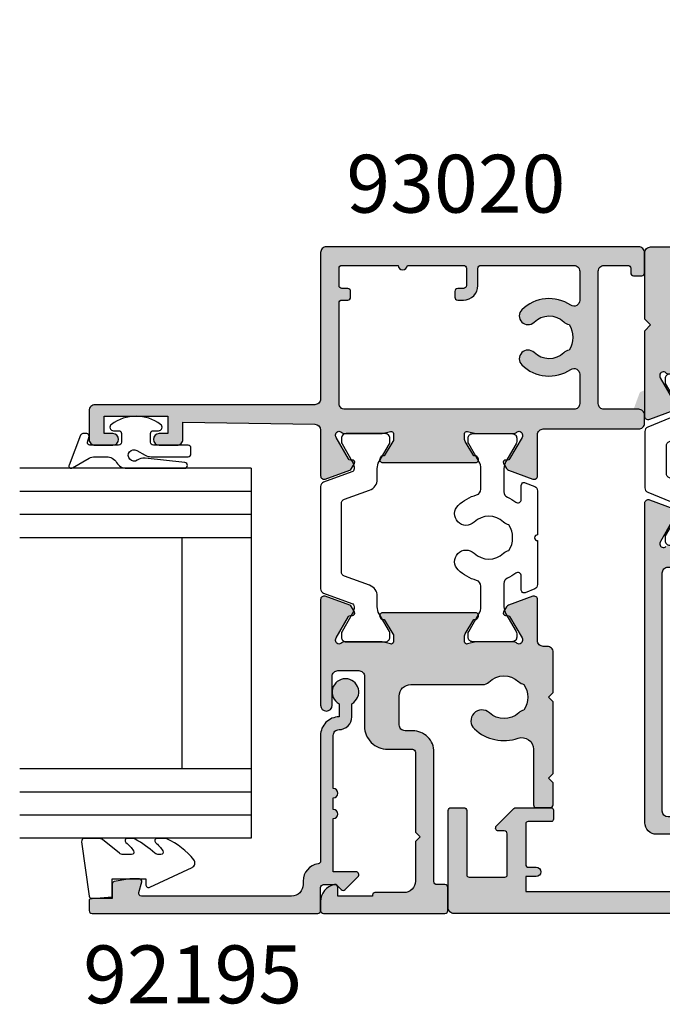
# Model space of a CAD drawing. Units: millimetres. Extents: x -73 to 354, y 0 to 482.
# Drawn here: x 242 to 298, y 189 to 274 of the extents above; entities that cross this region are included whole.
import ezdxf

# ---------------------------------------------------------------- set-up
doc = ezdxf.new("R2010")
doc.units = ezdxf.units.MM
for name, color, linetype in [('92195$0$APL Hatch', 253, 'Continuous'), ('92195$0$APL Joinery', 2, 'Continuous'), ('92810$0$APL Hatch', 253, 'Continuous'), ('92810$0$APL Joinery', 2, 'Continuous'), ('93020$0$APL Hatch', 253, 'Continuous'), ('93020$0$APL Joinery', 2, 'Continuous'), ('APL Joinery', 2, 'Continuous'), ('APL Notes', 7, 'Continuous')]:
    doc.layers.add(name, color=color, linetype=linetype)
doc.styles.add('Arial-Bold', font='arialbd.ttf')

# ---------------------------------------------------------------- blocks, each defined once
blk = doc.blocks.new('9010311')
at = {"layer": 'APL Joinery', "color": 252}
blk.add_lwpolyline([(2, 8.238, 0.948124), (1.501, 8.265), (1.134, 4.828, 0.17692), (1.3, 4.162, -1.804612), (0.452, 4.132), (0.866, 4.849, 0.131652), (1, 5.349), (1, 8.55, 0.414214), (0.75, 8.8), (0.25, 8.8, 0.414214), (0, 8.55), (0, 5.55, -0.414214), (-0.25, 5.3), (-1, 5.3, -0.414214), (-1.25, 5.55), (-1.25, 6, 0.720759), (-1.79, 6.18, 0.333333), (-1.79, 1.92, 0.720759), (-1.25, 2.1), (-1.25, 2.55, -0.414214), (-1, 2.8), (-0.25, 2.8, -0.414214), (0, 2.55), (0, 0.053, -0.493145), (-0.252, -0.14), (-0.748, -0.007, 0.493145), (-1, -0.2), (-1, -0.55, 0.310329), (-0.872, -0.737), (1.728, -1.737, 0.706976), (1.973, -1.45), (1.134, 0.004, -0.131652), (1, 0.504), (1, 1.504, -0.267949), (1.5, 2.37, 0.267949), (2, 3.236)], format="xyb", close=True, dxfattribs=at)
blk = doc.blocks.new('92195')
at = {"layer": '92195$0$APL Hatch'}
h = blk.add_hatch(color=256, dxfattribs=at)
edge = h.paths.add_edge_path()
edge.add_arc((15.4, -1.6), 1.6, 0, 90)
edge.add_line((15.4, 0), (4.532, 0))
edge.add_arc((4.532, 0.25), 0.25, 188.21321, 270, ccw=False)
edge.add_arc((2.8, 0), 1.5, 8.21321, 90)
edge.add_line((2.8, 1.5), (2.5, 1.5))
edge.add_arc((2.5, 2.5), 1, 180, 270, ccw=False)
edge.add_line((1.5, 2.5), (1.5, 15.466))
edge.add_arc((1.75, 15.466), 0.25, 74.9873, 180, ccw=False)
edge.add_line((1.815, 15.707), (2.745, 15.457))
edge.add_arc((2.797, 15.651), 0.2, 254.9873, 359.99725)
edge.add_line((2.997, 15.651), (2.997, 16.482))
edge.add_line((2.997, 16.482), (2.759, 17.835))
edge.add_arc((2.562, 17.8), 0.2, 9.98857, 90)
edge.add_line((2.562, 18), (1.297, 18))
edge.add_line((1.297, 18), (1.297, 19.8))
edge.add_arc((1.097, 19.8), 0.2, 359.99964, 450)
edge.add_line((1.097, 20), (0.25, 20))
edge.add_arc((0.25, 19.75), 0.25, 90, 180)
edge.add_line((0, 19.75), (0, 0.25))
edge.add_arc((0.25, 0.25), 0.25, 180, 270)
edge.add_line((0.25, 0), (2.25, 0))
edge.add_arc((2.25, -0.25), 0.25, 0, 90, ccw=False)
edge.add_line((2.5, -0.25), (2.5, -1.354))
edge.add_line((2.5, -1.354), (2.073, -1.78))
edge.add_arc((2.25, -1.957), 0.25, 135, 225)
edge.add_line((2.073, -2.134), (3.173, -3.234))
edge.add_arc((3.35, -3.057), 0.25, 225, 360)
edge.add_line((3.6, -3.057), (3.6, -1.1))
edge.add_line((3.6, -1.1), (8.2, -1.1))
edge.add_arc((8.6, -1.1), 0.4, 180, 360)
edge.add_line((9, -1.1), (10, -1.1))
edge.add_arc((10.4, -1.1), 0.4, 180, 360)
edge.add_line((10.8, -1.1), (15.4, -1.1))
edge.add_arc((15.4, -1.6), 0.5, 0, 90, ccw=False)
edge.add_arc((17, -1.6), 1.1, 180, 270.00128)
edge.add_line((17, -2.7), (18.14, -2.7))
edge.add_arc((19.15, -2.15), 1.15, 208.57188, 511.42812)
edge.add_line((18.14, -1.6), (17, -1.6))
at = {"layer": '92195$0$APL Joinery', "ltscale": 2}
blk.add_lwpolyline([(17, -1.6, 0.414214), (15.4, 0), (4.532, 0, -0.372825), (4.285, 0.214, 0.372825), (2.8, 1.5), (2.5, 1.5, -0.414214), (1.5, 2.5), (1.5, 15.466, -0.493214), (1.815, 15.707), (2.745, 15.457, 0.493199), (2.997, 15.651), (2.997, 16.482), (2.759, 17.835, 0.364027), (2.562, 18), (1.297, 18), (1.297, 19.8, 0.414215), (1.097, 20), (0.25, 20, 0.414214), (0, 19.75), (0, 0.25, 0.414214), (0.25, 0), (2.25, 0, -0.414214), (2.5, -0.25), (2.5, -1.354), (2.073, -1.78, 0.414214), (2.073, -2.134), (3.173, -3.234, 0.668179), (3.6, -3.057), (3.6, -1.1), (8.2, -1.1, 1), (9, -1.1), (10, -1.1, 1), (10.8, -1.1), (15.4, -1.1, -0.414214), (15.9, -1.6, 0.41422), (17, -2.7), (18.14, -2.7, 3.927183), (18.14, -1.6), (17, -1.6)], format="xyb", dxfattribs=at)
blk = doc.blocks.new('9010235l')
at = {"layer": 'APL Joinery', "color": 252, "linetype": 'Continuous', "flags": 128}
blk.add_lwpolyline([(3.92, -3.691, 0.044812), (5.132, -1.983, 0.132671), (5.2, -1.731), (5.2, -1.304, 0.707489), (4.844, -1.178, -0.078754), (4.109, -1.842, -0.595552), (3.8, -1.675), (3.8, -0.931, -0.171831), (3.911, -0.616), (5.089, 0.838, 0.171831), (5.2, 1.152), (5.2, 2.404, 0.460762), (4.911, 2.651), (0.211, 1.997, 0.394143), (0.001, 1.728), (0.152, 0), (1.7, 0), (1.7, -2.9), (1.2, -2.9, 0.548683), (0.973, -3.256), (2.669, -6.89, 0.485617), (3.346, -7.048, 0.118985), (5.156, -4.716, 0.106159), (5.2, -4.511), (5.2, -3.877, 0.687534), (4.851, -3.743, -0.071462), (4.105, -4.366, -0.587221), (3.8, -4.196), (3.8, -4.016, -0.178545)], format="xyb", close=True, dxfattribs=at)
blk = doc.blocks.new('6Glass', base_point=(101.837, 399.411))
at = {"layer": 'APL Joinery', "color": 7}
for p, q in [((89.337, 412.411), (95.337, 412.411)), ((89.337, 412.411), (89.337, 392.411)), ((95.337, 412.411), (95.337, 392.411))]:
    blk.add_line(p, q, dxfattribs=at)
at = {"layer": 'APL Joinery', "color": 8}
for p, q in [((91.337, 412.411), (91.337, 392.411)), ((93.337, 412.411), (93.337, 392.411))]:
    blk.add_line(p, q, dxfattribs=at)
blk = doc.blocks.new('32mm IGU')
at = {"layer": 'APL Joinery', "color": 7}
for p, q in [((6, 6), (26, 6)), ((6, 0), (26, 0))]:
    blk.add_line(p, q, dxfattribs=at)
at = {"layer": 'APL Joinery', "ltscale": 3, "xscale": -1, "rotation": 180}
for p in [(12.5, 13), (38.5, 13)]:
    blk.add_blockref('6Glass', p, dxfattribs=at)
blk = doc.blocks.new('92810$0$9100381')
at = {"layer": '92810$0$APL Joinery', "color": 8, "ltscale": 2}
blk.add_lwpolyline([(-2.423, 0), (2.423, 0, 0.303347), (2.82, 0.265), (3.827, 2.697, -0.305344), (4.134, 2.901), (4.307, 2.899, -0.129779), (4.918, 2.733), (6.586, 1.77, 0.131638), (6.686, 1.744), (7, 1.744, 0.414214), (7.4, 2.144), (7.4, 5.544, 0.414214), (7, 5.944), (6.686, 5.944, 0.131653), (6.586, 5.917), (5.593, 5.344), (4.915, 4.952, -0.131652), (4.295, 4.786), (3.374, 4.786, 0.303347), (2.413, 4.144), (1.577, 2.125, -0.303347), (1.18, 1.86), (-1.18, 1.86, -0.303347), (-1.577, 2.125), (-2.413, 4.144, 0.303347), (-3.374, 4.786), (-4.295, 4.786, -0.131652), (-4.915, 4.952), (-5.593, 5.344), (-6.586, 5.917, 0.131653), (-6.686, 5.944), (-7, 5.944, 0.414214), (-7.4, 5.544), (-7.4, 2.144, 0.414214), (-7, 1.744), (-6.688, 1.744, 0.132061), (-6.583, 1.772), (-4.918, 2.733, -0.129779), (-4.307, 2.899), (-4.134, 2.901, -0.305344), (-3.827, 2.697), (-2.82, 0.265, 0.303347)], format="xyb", close=True, dxfattribs=at)
blk = doc.blocks.new('92810$0$00661c')
at = {"layer": '92810$0$APL Hatch'}
h = blk.add_hatch(color=256, dxfattribs=at)
h.paths.add_polyline_path([(25.8, 3.161, 0.414214), (25.3, 3.661), (19.55, 3.661), (19.05, 3.161), (18.55, 3.661), (11.154, 3.661, 0.520567), (10.872, 3.258), (11.641, 1.146, 0.176327), (11.772, 0.989), (12.218, 0.732, 0.57735), (12.518, 0.905), (12.518, 1.078, -0.267949), (12.618, 1.251), (14.47, 2.321, -0.131652), (14.62, 2.361), (14.7, 2.361, -0.6885), (14.9, 1.837, 0.213422), (14.8, 1.614), (14.8, -1.614, 0.063254), (14.806, -1.664), (14.994, -2.389, -0.490314), (14.8, -2.639), (14.279, -2.639, -0.137872), (14.123, -2.595), (12.604, -1.668, 0.585524), (12.3, -1.839), (12.3, -3.265, 0.261413), (12.779, -4.118), (14.421, -5.121, -0.261413), (14.9, -5.974), (14.9, -22.704, -0.261413), (14.421, -23.558), (12.779, -24.56, 0.261413), (12.3, -25.414), (12.3, -26.839, 0.585524), (12.604, -27.01), (14.123, -26.083, -0.137872), (14.279, -26.039), (14.8, -26.039, -0.490314), (14.994, -26.289), (14.806, -27.015, 0.063254), (14.8, -27.065), (14.8, -30.292, 0.213422), (14.9, -30.516, -0.6885), (14.7, -31.039), (14.62, -31.039, -0.131652), (14.47, -30.999), (12.618, -29.93, -0.267949), (12.518, -29.756), (12.518, -29.583, 0.57735), (12.218, -29.41), (11.772, -29.667, 0.176327), (11.641, -29.824), (10.872, -31.937, 0.520567), (11.154, -32.339), (18.749, -32.339, 0.414214), (19.249, -31.839), (19.249, -29.539, -0.414214), (19.449, -29.339), (27.249, -29.339, -0.414214), (27.449, -29.539), (27.449, -32.139, 0.414214), (27.649, -32.339), (29.35, -32.339), (29.75, -31.94), (40.05, -31.94), (40.449, -32.339), (44.75, -32.339, 1.000066), (44.75, -30.939), (28.949, -30.941), (28.949, -29.539, 0.414227), (27.249, -27.839), (25.965, -27.839, -0.652739), (25.818, -27.504, 0.177866), (26.697, -25.367, -0.403041), (26.897, -25.175), (27.249, -25.175, 0.4142), (28.949, -23.475), (28.95, -11.439), (32.25, -11.439, 1.044749), (32.189, -10.042), (26.344, -10.555, -0.440088), (25.8, -10.057)])
h.paths.add_polyline_path([(24.3, -10.057, 0.414214), (26.3, -12.057), (26.95, -12.057, -0.414833), (27.45, -12.558), (27.449, -23.175, -0.768515), (26.516, -23.424, 0.059042), (26.004, -22.734, 1), (24.695, -23.969, -0.39736), (24.695, -26.509, 0.143225), (24.465, -26.959, -0.295977), (22.233, -26.959, 0.143225), (22.004, -26.509, -0.39736), (22.004, -23.969, 1), (20.695, -22.734, 0.33334), (20.201, -27.086, -0.579676), (19.77, -27.839), (19.249, -27.839, 0.414227), (17.749, -29.339), (17.749, -29.814, -1.000062), (16.7, -29.814), (16.7, 0.161, -0.414214), (17.2, 0.661), (23.8, 0.661, -0.414214), (24.3, 0.161)], flags=16)
at = {"layer": '92810$0$APL Joinery'}
h = blk.add_hatch(color=256, dxfattribs=at)
edge = h.paths.add_edge_path(flags=16)
edge.add_arc((17.2, 0.161), 0.5, 90, 180)
edge.add_arc((17.2, 0.161), 0.5, 90, 180, ccw=False)
edge = h.paths.add_edge_path()
edge.add_line((13.6, -32.339), (18.749, -32.339))
edge.add_arc((18.749, -31.839), 0.5, 270, 360)
edge.add_line((19.249, -31.839), (19.249, -29.539))
edge.add_arc((19.449, -29.539), 0.2, 90, 180, ccw=False)
edge.add_line((19.449, -29.339), (27.249, -29.339))
edge.add_arc((27.249, -29.539), 0.2, 0, 90, ccw=False)
edge.add_line((27.449, -29.539), (27.449, -32.139))
edge.add_arc((27.649, -32.139), 0.2, 180, 270)
edge.add_line((27.649, -32.339), (29.35, -32.339))
edge.add_line((29.35, -32.339), (29.75, -31.94))
edge.add_line((29.75, -31.94), (40.05, -31.94))
edge.add_line((40.05, -31.94), (40.449, -32.339))
edge.add_line((40.449, -32.339), (44.75, -32.339))
edge.add_arc((44.75, -31.639), 0.7, 270, 450.00756)
edge.add_line((44.75, -30.939), (28.949, -30.941))
edge.add_line((28.949, -30.941), (28.949, -29.539))
edge.add_arc((27.249, -29.539), 1.7, 359.99735, 450)
edge.add_line((27.249, -27.839), (25.965, -27.839))
edge.add_arc((25.965, -27.639), 0.2, 137.46377, 270, ccw=False)
edge.add_arc((23.349, -25.239), 3.35, 317.46377, 357.80583)
edge.add_arc((26.897, -25.375), 0.2, 90, 177.80583, ccw=False)
edge.add_line((26.897, -25.175), (27.249, -25.175))
edge.add_arc((27.249, -23.475), 1.7, 270, 359.99735)
edge.add_line((28.949, -23.475), (28.95, -11.439))
edge.add_line((28.95, -11.439), (32.25, -11.439))
edge.add_arc((32.25, -10.739), 0.7, 270, 455.01482)
edge.add_line((32.189, -10.042), (26.344, -10.555))
edge.add_arc((26.3, -10.057), 0.5, 180, 275.01482, ccw=False)
edge.add_line((25.8, -10.057), (25.8, 3.161))
edge.add_arc((25.3, 3.161), 0.5, 360, 450)
edge.add_line((25.3, 3.661), (19.55, 3.661))
edge.add_line((19.55, 3.661), (19.05, 3.161))
edge.add_line((19.05, 3.161), (18.55, 3.661))
edge.add_line((18.55, 3.661), (13.6, 3.661))
edge.add_arc((13.6, 3.961), 0.3, 190.90428, 270, ccw=False)
edge.add_arc((13.011, 3.847), 0.3, 10.90428, 70)
edge.add_line((13.113, 4.129), (11.703, 4.643))
edge.add_arc((11.6, 4.361), 0.3, 70, 185)
edge.add_line((11.301, 4.335), (11.508, 1.969))
edge.add_arc((11.807, 1.995), 0.3, 185, 225)
edge.add_line((11.595, 1.783), (11.959, 1.419))
edge.add_arc((12.1, 1.561), 0.2, 225, 345)
edge.add_line((12.293, 1.509), (12.338, 1.676))
edge.add_arc((12.531, 1.625), 0.2, 105, 165, ccw=False)
edge.add_line((12.479, 1.818), (14.468, 2.351))
edge.add_arc((14.546, 2.061), 0.3, 90, 105, ccw=False)
edge.add_line((14.546, 2.361), (14.7, 2.361))
edge.add_arc((14.7, 2.061), 0.3, -48.18969, 90, ccw=False)
edge.add_arc((15.1, 1.614), 0.3, 131.81031, 180)
edge.add_line((14.8, 1.614), (14.8, -1.614))
edge.add_arc((15, -1.614), 0.2, 180, 194.47751)
edge.add_line((14.806, -1.664), (14.994, -2.389))
edge.add_arc((14.8, -2.439), 0.2, -90, 14.47751, ccw=False)
edge.add_line((14.8, -2.639), (14.279, -2.639))
edge.add_arc((14.279, -2.339), 0.3, 238.6, 270, ccw=False)
edge.add_line((14.123, -2.595), (12.869, -1.83))
edge.add_arc((12.635, -1.741), 0.25, 339.18747, 418.6)
edge.add_line((12.766, -1.528), (12.68, -1.476))
edge.add_arc((12.55, -1.689), 0.25, 58.6, 180)
edge.add_line((12.3, -1.689), (12.3, -3.265))
edge.add_arc((13.3, -3.265), 1, 180, 238.6)
edge.add_line((12.779, -4.118), (14.421, -5.121))
edge.add_arc((13.9, -5.974), 1, 0, 58.6, ccw=False)
edge.add_line((14.9, -5.974), (14.9, -22.704))
edge.add_arc((13.9, -22.704), 1, -58.6, 0, ccw=False)
edge.add_line((14.421, -23.558), (12.779, -24.56))
edge.add_arc((13.3, -25.414), 1, 121.4, 180)
edge.add_line((12.3, -25.414), (12.3, -26.989))
edge.add_arc((12.55, -26.989), 0.25, 180, 301.4)
edge.add_line((12.68, -27.203), (12.766, -27.15))
edge.add_arc((12.635, -26.937), 0.25, 301.4, 380.81253)
edge.add_line((12.869, -26.848), (14.123, -26.083))
edge.add_arc((14.279, -26.339), 0.3, 90, 121.4, ccw=False)
edge.add_line((14.279, -26.039), (14.8, -26.039))
edge.add_arc((14.8, -26.239), 0.2, -14.47751, 90, ccw=False)
edge.add_line((14.994, -26.289), (14.806, -27.015))
edge.add_arc((15, -27.065), 0.2, 165.52249, 180)
edge.add_line((14.8, -27.065), (14.8, -30.292))
edge.add_arc((15.1, -30.292), 0.3, 180, 228.18969)
edge.add_arc((14.7, -30.739), 0.3, -90, 48.18969, ccw=False)
edge.add_line((14.7, -31.039), (14.546, -31.039))
edge.add_arc((14.546, -30.739), 0.3, 255, 270, ccw=False)
edge.add_line((14.468, -31.029), (12.479, -30.496))
edge.add_arc((12.531, -30.303), 0.2, 195, 255, ccw=False)
edge.add_line((12.338, -30.355), (12.293, -30.187))
edge.add_arc((12.1, -30.239), 0.2, 15, 135)
edge.add_line((11.959, -30.098), (11.595, -30.462))
edge.add_arc((11.807, -30.674), 0.3, 135, 175)
edge.add_line((11.508, -30.648), (11.301, -33.013))
edge.add_arc((11.6, -33.039), 0.3, 175, 290)
edge.add_line((11.703, -33.321), (13.113, -32.808))
edge.add_arc((13.011, -32.526), 0.3, 290, 349.09572)
edge.add_arc((13.6, -32.639), 0.3, 90, 169.09572, ccw=False)
edge.add_line((13.6, -32.339), (17.3, -32.339))
h = blk.add_hatch(color=256, dxfattribs=at)
edge = h.paths.add_edge_path(flags=16)
edge.add_arc((17.2, 0.161), 0.5, 90, 180)
edge.add_arc((17.2, 0.161), 0.5, 90, 180, ccw=False)
edge = h.paths.add_edge_path()
edge.add_line((13.6, -32.339), (18.749, -32.339))
edge.add_arc((18.749, -31.839), 0.5, 270, 360)
edge.add_line((19.249, -31.839), (19.249, -29.539))
edge.add_arc((19.449, -29.539), 0.2, 90, 180, ccw=False)
edge.add_line((19.449, -29.339), (27.249, -29.339))
edge.add_arc((27.249, -29.539), 0.2, 0, 90, ccw=False)
edge.add_line((27.449, -29.539), (27.449, -32.139))
edge.add_arc((27.649, -32.139), 0.2, 180, 270)
edge.add_line((27.649, -32.339), (29.35, -32.339))
edge.add_line((29.35, -32.339), (29.75, -31.94))
edge.add_line((29.75, -31.94), (40.05, -31.94))
edge.add_line((40.05, -31.94), (40.449, -32.339))
edge.add_line((40.449, -32.339), (44.75, -32.339))
edge.add_arc((44.75, -31.639), 0.7, 270, 450.00756)
edge.add_line((44.75, -30.939), (28.949, -30.941))
edge.add_line((28.949, -30.941), (28.949, -29.539))
edge.add_arc((27.249, -29.539), 1.7, 359.99735, 450)
edge.add_line((27.249, -27.839), (25.965, -27.839))
edge.add_arc((25.965, -27.639), 0.2, 137.46377, 270, ccw=False)
edge.add_arc((23.349, -25.239), 3.35, 317.46377, 357.80583)
edge.add_arc((26.897, -25.375), 0.2, 90, 177.80583, ccw=False)
edge.add_line((26.897, -25.175), (27.249, -25.175))
edge.add_arc((27.249, -23.475), 1.7, 270, 359.99735)
edge.add_line((28.949, -23.475), (28.95, -11.439))
edge.add_line((28.95, -11.439), (32.25, -11.439))
edge.add_arc((32.25, -10.739), 0.7, 270, 455.01482)
edge.add_line((32.189, -10.042), (26.344, -10.555))
edge.add_arc((26.3, -10.057), 0.5, 180, 275.01482, ccw=False)
edge.add_line((25.8, -10.057), (25.8, 3.161))
edge.add_arc((25.3, 3.161), 0.5, 360, 450)
edge.add_line((25.3, 3.661), (19.55, 3.661))
edge.add_line((19.55, 3.661), (19.05, 3.161))
edge.add_line((19.05, 3.161), (18.55, 3.661))
edge.add_line((18.55, 3.661), (13.6, 3.661))
edge.add_arc((13.6, 3.961), 0.3, 190.90428, 270, ccw=False)
edge.add_arc((13.011, 3.847), 0.3, 10.90428, 70)
edge.add_line((13.113, 4.129), (11.703, 4.643))
edge.add_arc((11.6, 4.361), 0.3, 70, 185)
edge.add_line((11.301, 4.335), (11.508, 1.969))
edge.add_arc((11.807, 1.995), 0.3, 185, 225)
edge.add_line((11.595, 1.783), (11.959, 1.419))
edge.add_arc((12.1, 1.561), 0.2, 225, 345)
edge.add_line((12.293, 1.509), (12.338, 1.676))
edge.add_arc((12.531, 1.625), 0.2, 105, 165, ccw=False)
edge.add_line((12.479, 1.818), (14.468, 2.351))
edge.add_arc((14.546, 2.061), 0.3, 90, 105, ccw=False)
edge.add_line((14.546, 2.361), (14.7, 2.361))
edge.add_arc((14.7, 2.061), 0.3, -48.18969, 90, ccw=False)
edge.add_arc((15.1, 1.614), 0.3, 131.81031, 180)
edge.add_line((14.8, 1.614), (14.8, -1.614))
edge.add_arc((15, -1.614), 0.2, 180, 194.47751)
edge.add_line((14.806, -1.664), (14.994, -2.389))
edge.add_arc((14.8, -2.439), 0.2, -90, 14.47751, ccw=False)
edge.add_line((14.8, -2.639), (14.279, -2.639))
edge.add_arc((14.279, -2.339), 0.3, 238.6, 270, ccw=False)
edge.add_line((14.123, -2.595), (12.869, -1.83))
edge.add_arc((12.635, -1.741), 0.25, 339.18747, 418.6)
edge.add_line((12.766, -1.528), (12.68, -1.476))
edge.add_arc((12.55, -1.689), 0.25, 58.6, 180)
edge.add_line((12.3, -1.689), (12.3, -3.265))
edge.add_arc((13.3, -3.265), 1, 180, 238.6)
edge.add_line((12.779, -4.118), (14.421, -5.121))
edge.add_arc((13.9, -5.974), 1, 0, 58.6, ccw=False)
edge.add_line((14.9, -5.974), (14.9, -22.704))
edge.add_arc((13.9, -22.704), 1, -58.6, 0, ccw=False)
edge.add_line((14.421, -23.558), (12.779, -24.56))
edge.add_arc((13.3, -25.414), 1, 121.4, 180)
edge.add_line((12.3, -25.414), (12.3, -26.989))
edge.add_arc((12.55, -26.989), 0.25, 180, 301.4)
edge.add_line((12.68, -27.203), (12.766, -27.15))
edge.add_arc((12.635, -26.937), 0.25, 301.4, 380.81253)
edge.add_line((12.869, -26.848), (14.123, -26.083))
edge.add_arc((14.279, -26.339), 0.3, 90, 121.4, ccw=False)
edge.add_line((14.279, -26.039), (14.8, -26.039))
edge.add_arc((14.8, -26.239), 0.2, -14.47751, 90, ccw=False)
edge.add_line((14.994, -26.289), (14.806, -27.015))
edge.add_arc((15, -27.065), 0.2, 165.52249, 180)
edge.add_line((14.8, -27.065), (14.8, -30.292))
edge.add_arc((15.1, -30.292), 0.3, 180, 228.18969)
edge.add_arc((14.7, -30.739), 0.3, -90, 48.18969, ccw=False)
edge.add_line((14.7, -31.039), (14.546, -31.039))
edge.add_arc((14.546, -30.739), 0.3, 255, 270, ccw=False)
edge.add_line((14.468, -31.029), (12.479, -30.496))
edge.add_arc((12.531, -30.303), 0.2, 195, 255, ccw=False)
edge.add_line((12.338, -30.355), (12.293, -30.187))
edge.add_arc((12.1, -30.239), 0.2, 15, 135)
edge.add_line((11.959, -30.098), (11.595, -30.462))
edge.add_arc((11.807, -30.674), 0.3, 135, 175)
edge.add_line((11.508, -30.648), (11.301, -33.013))
edge.add_arc((11.6, -33.039), 0.3, 175, 290)
edge.add_line((11.703, -33.321), (13.113, -32.808))
edge.add_arc((13.011, -32.526), 0.3, 290, 349.09572)
edge.add_arc((13.6, -32.639), 0.3, 90, 169.09572, ccw=False)
edge.add_line((13.6, -32.339), (17.3, -32.339))
at = {"layer": '92810$0$APL Joinery', "ltscale": 2}
blk.add_lwpolyline([(14.9, -22.704), (14.9, -5.974, 0.261413), (14.421, -5.121), (12.779, -4.118, -0.261413), (12.3, -3.265), (12.3, -1.839, -0.585524), (12.604, -1.668), (14.123, -2.595, 0.137872), (14.279, -2.639), (14.8, -2.639, 0.490314), (14.994, -2.389), (14.806, -1.664, -0.063254), (14.8, -1.614), (14.8, 1.614, -0.213422), (14.9, 1.837, 0.6885), (14.7, 2.361), (14.62, 2.361, 0.131652), (14.47, 2.321), (12.618, 1.251, 0.267949), (12.518, 1.078), (12.518, 0.905, -0.57735), (12.218, 0.732), (11.772, 0.989, -0.176327), (11.641, 1.146), (10.872, 3.258, -0.520567), (11.154, 3.661), (18.55, 3.661), (19.05, 3.161), (19.55, 3.661), (25.3, 3.661, -0.414214), (25.8, 3.161), (25.8, -10.057, 0.440088), (26.344, -10.555), (32.189, -10.042, -1.044749), (32.25, -11.439), (28.95, -11.439), (28.949, -23.475, -0.4142), (27.249, -25.175), (26.897, -25.175, 0.403041), (26.697, -25.367, -0.177866), (25.818, -27.504, 0.652739), (25.965, -27.839), (27.249, -27.839, -0.414227), (28.949, -29.539), (28.949, -30.941), (44.75, -30.939, -1.000066), (44.75, -32.339), (40.449, -32.339), (40.05, -31.94), (29.75, -31.94), (29.35, -32.339), (27.649, -32.339, -0.414214), (27.449, -32.139), (27.449, -29.539, 0.414214), (27.249, -29.339), (19.449, -29.339, 0.414214), (19.249, -29.539), (19.249, -31.839, -0.414214), (18.749, -32.339), (11.154, -32.339, -0.520567), (10.872, -31.937), (11.641, -29.824, -0.176327), (11.772, -29.667), (12.218, -29.41, -0.57735), (12.518, -29.583), (12.518, -29.756, 0.267949), (12.618, -29.93), (14.47, -30.999, 0.131652), (14.62, -31.039), (14.7, -31.039, 0.6885), (14.9, -30.516, -0.213422), (14.8, -30.292), (14.8, -27.065, -0.063254), (14.806, -27.015), (14.994, -26.289, 0.490314), (14.8, -26.039), (14.279, -26.039, 0.137872), (14.123, -26.083), (12.604, -27.01, -0.585524), (12.3, -26.839), (12.3, -25.414, -0.261413), (12.779, -24.56), (14.421, -23.558, 0.261413), (14.9, -22.704)], format="xyb", dxfattribs=at)
at = {"layer": '92810$0$APL Joinery'}
blk.add_lwpolyline([(16.7, 0.161), (16.7, -29.814, 1.000062), (17.749, -29.814), (17.749, -29.339, -0.414227), (19.249, -27.839), (19.77, -27.839, 0.579676), (20.201, -27.086, -0.33334), (20.695, -22.734, -1), (22.004, -23.969, 0.39736), (22.004, -26.509, -0.143225), (22.233, -26.959, 0.295977), (24.465, -26.959, -0.143225), (24.695, -26.509, 0.39736), (24.695, -23.969, -1), (26.004, -22.734, -0.059042), (26.516, -23.424, 0.768515), (27.449, -23.175), (27.45, -12.558, 0.414833), (26.95, -12.057), (26.3, -12.057, -0.414214), (24.3, -10.057), (24.3, 0.161, 0.414214), (23.8, 0.661), (17.2, 0.661, 0.414214), (16.7, 0.161, -0.414214), (17.2, 0.661)], format="xyb", dxfattribs=at)
blk = doc.blocks.new('92810$0$00558c')
at = {"layer": '92810$0$APL Joinery', "ltscale": 2}
for points in [[(-13, -14.5), (-13, 57.5, -0.414214), (-12.5, 58), (-4.104, 58, -0.414214), (-3.854, 57.75), (-3.854, 56.65, -0.414214), (-4.104, 56.4), (-9.654, 56.4, 0.414214), (-9.854, 56.2), (-9.854, 53.1, 0.414214), (-9.654, 52.9), (-6.104, 52.9, 0.414214), (-5.854, 53.15), (-5.854, 53.65, -0.668179), (-5.427, 53.827), (-3.923, 52.323, -0.198912), (-3.85, 52.146), (-3.85, 49.1, -0.414214), (-4.05, 48.9), (-4.85, 48.9, -0.414214), (-5.05, 49.1), (-5.05, 51.1, 0.414214), (-5.25, 51.3), (-8.75, 51.3, 0.414214), (-9, 51.05), (-9, 50.4, -1), (-9.8, 50.4), (-9.8, 51.3), (-11.1, 51.3), (-11.1, 37.6)], [(-6.15, 38.6), (-6.15, 40, -0.41423), (-5.15, 41), (22.496, 41, -0.520567), (22.778, 40.597), (22.009, 38.485, -0.176327)], [(21.032, 38.591), (19.18, 39.66, 0.131652), (19.03, 39.7), (18.95, 39.7, 0.6885), (18.75, 39.176, -0.213422)]]:
    blk.add_lwpolyline(points, format="xyb", dxfattribs=at)
at = {"layer": '92810$0$APL Joinery'}
blk.add_lwpolyline([(16.95, 7, -0.414214), (16.45, 6.5), (-4.5, 6.5, 0.414214), (-6.5, 4.5), (-6.5, -2.323, -0.414214), (-7, -2.823), (-10.6, -2.823, -0.414214), (-11.1, -2.323), (-11.1, 33.8, -0.414214), (-9.1, 35.8), (-5.65, 35.8, 0.414214), (-4.65, 36.8), (-4.65, 39, -0.414213), (-4.15, 39.5), (16.45, 39.5, -0.414214), (16.95, 39)], format="xyb", close=True, dxfattribs=at)
blk = doc.blocks.new('92810')
at = {"layer": '92810$0$APL Hatch'}
h = blk.add_hatch(color=256, dxfattribs=at)
edge = h.paths.add_edge_path()
edge.add_arc((19.65, 14.696), 1, 180, 238.6)
edge.add_line((19.129, 13.842), (20.871, 12.779))
edge.add_arc((20.35, 11.926), 1, 0, 58.6, ccw=False)
edge.add_line((21.35, 11.926), (21.35, 10.5))
edge.add_arc((21.15, 10.5), 0.2, 238.6, 360, ccw=False)
edge.add_line((21.046, 10.329), (19.527, 11.256))
edge.add_arc((19.371, 11), 0.3, 58.6, 90)
edge.add_line((19.371, 11.3), (18.85, 11.3))
edge.add_arc((18.85, 11.1), 0.2, 90, 194.47751)
edge.add_line((18.656, 11.05), (18.844, 10.325))
edge.add_arc((18.65, 10.275), 0.2, 0, 14.47751, ccw=False)
edge.add_line((18.85, 10.275), (18.85, 7.047))
edge.add_arc((18.55, 7.047), 0.3, -48.18969, 0, ccw=False)
edge.add_arc((18.95, 6.6), 0.3, 131.81031, 270)
edge.add_line((18.95, 6.3), (19.03, 6.3))
edge.add_arc((19.03, 6.6), 0.3, 270, 300)
edge.add_line((19.18, 6.34), (21.032, 7.409))
edge.add_arc((20.932, 7.583), 0.2, 300, 360)
edge.add_line((21.132, 7.583), (21.132, 7.756))
edge.add_arc((21.332, 7.756), 0.2, 60, 180, ccw=False)
edge.add_line((21.432, 7.929), (21.878, 7.672))
edge.add_arc((21.728, 7.412), 0.3, 20, 60, ccw=False)
edge.add_line((22.009, 7.515), (22.778, 5.403))
edge.add_arc((22.496, 5.3), 0.3, -90, 20, ccw=False)
edge.add_line((22.496, 5), (-4.5, 5))
edge.add_arc((-4.5, 4.5), 0.5, 90, 180)
edge.add_line((-5, 4.5), (-5, -2.323))
edge.add_arc((-7, -2.323), 2, -90, 0, ccw=False)
edge.add_line((-7, -4.323), (-10.9, -4.323))
edge.add_arc((-10.9, -4.823), 0.5, 90, 180)
edge.add_line((-11.4, -4.823), (-11.4, -7.824))
edge.add_arc((-10.9, -7.824), 0.5, 180, 272.29244)
edge.add_arc((-10.85, -9.073), 0.75, -44.63977, 92.29244, ccw=False)
edge.add_arc((-9, -10.9), 1.85, 135.36023, 223.34176)
edge.add_arc((-11, -12.787), 0.9, 10.73876, 43.34176, ccw=False)
edge.add_arc((-9, -10.9), 2.05, 237.02493, 302.97507)
edge.add_arc((-7, -12.787), 0.9, 136.65824, 169.26124, ccw=False)
edge.add_arc((-9, -10.9), 1.85, 316.65824, 404.63977)
edge.add_arc((-7.15, -9.073), 0.75, 44.63977, 224.63977, ccw=False)
edge.add_arc((-9, -10.9), 3.35, -33.05573, 44.63977, ccw=False)
edge.add_arc((-5.773, -13), 0.5, 146.94427, 270)
edge.add_line((-5.773, -13.5), (-5.5, -13.5))
edge.add_arc((-5.5, -14), 0.5, 0, 90, ccw=False)
edge.add_line((-5, -14), (-5, -14.5))
edge.add_arc((-5.5, -14.5), 0.5, 270, 360, ccw=False)
edge.add_line((-5.5, -15), (-12.5, -15))
edge.add_arc((-12.5, -14.5), 0.5, 180, 270, ccw=False)
edge.add_line((-13, -14.5), (-13, 57.5))
edge.add_arc((-12.5, 57.5), 0.5, 90, 180, ccw=False)
edge.add_line((-12.5, 58), (-4.104, 58))
edge.add_arc((-4.104, 57.75), 0.25, 0, 90, ccw=False)
edge.add_line((-3.854, 57.75), (-3.854, 56.65))
edge.add_arc((-4.104, 56.65), 0.25, -90, 0, ccw=False)
edge.add_line((-4.104, 56.4), (-9.654, 56.4))
edge.add_arc((-9.654, 56.2), 0.2, 90, 180)
edge.add_line((-9.854, 56.2), (-9.854, 53.1))
edge.add_arc((-9.654, 53.1), 0.2, 180, 270)
edge.add_line((-9.654, 52.9), (-6.104, 52.9))
edge.add_arc((-6.104, 53.15), 0.25, 270, 360)
edge.add_line((-5.854, 53.15), (-5.854, 53.65))
edge.add_arc((-5.604, 53.65), 0.25, 45, 180, ccw=False)
edge.add_line((-5.427, 53.827), (-3.923, 52.323))
edge.add_arc((-4.1, 52.146), 0.25, 0, 45, ccw=False)
edge.add_line((-3.85, 52.146), (-3.85, 49.1))
edge.add_arc((-4.05, 49.1), 0.2, -90, 0, ccw=False)
edge.add_line((-4.05, 48.9), (-4.85, 48.9))
edge.add_arc((-4.85, 49.1), 0.2, 180, 270, ccw=False)
edge.add_line((-5.05, 49.1), (-5.05, 51.1))
edge.add_arc((-5.25, 51.1), 0.2, 360, 450)
edge.add_line((-5.25, 51.3), (-8.75, 51.3))
edge.add_arc((-8.75, 51.05), 0.25, 90, 180)
edge.add_line((-9, 51.05), (-9, 50.4))
edge.add_arc((-9.4, 50.4), 0.4, -180, 0, ccw=False)
edge.add_line((-9.8, 50.4), (-9.8, 51.3))
edge.add_line((-9.8, 51.3), (-11.1, 51.3))
edge.add_line((-11.1, 51.3), (-11.1, 37.6))
edge.add_line((-11.1, 37.6), (-8.8, 37.6))
edge.add_line((-8.8, 37.6), (-8.8, 38.1))
edge.add_arc((-8.3, 38.1), 0.5, 90, 180, ccw=False)
edge.add_line((-8.3, 38.6), (-6.15, 38.6))
edge.add_line((-6.15, 38.6), (-6.15, 40))
edge.add_arc((-5.15, 40), 1, 89.99671, 180, ccw=False)
edge.add_line((-5.15, 41), (22.496, 41))
edge.add_arc((22.496, 40.7), 0.3, -20, 90, ccw=False)
edge.add_line((22.778, 40.597), (22.009, 38.485))
edge.add_arc((21.728, 38.588), 0.3, 300, 340, ccw=False)
edge.add_line((21.878, 38.328), (21.432, 38.071))
edge.add_arc((21.332, 38.244), 0.2, 180, 300, ccw=False)
edge.add_line((21.132, 38.244), (21.132, 38.417))
edge.add_arc((20.932, 38.417), 0.2, 360, 420)
edge.add_line((21.032, 38.591), (19.18, 39.66))
edge.add_arc((19.03, 39.4), 0.3, 60, 90)
edge.add_line((19.03, 39.7), (18.95, 39.7))
edge.add_arc((18.95, 39.4), 0.3, 90, 228.18969)
edge.add_arc((18.55, 38.953), 0.3, 0, 48.18969, ccw=False)
edge.add_line((18.85, 38.953), (18.85, 35.725))
edge.add_arc((18.65, 35.725), 0.2, -14.47751, 0, ccw=False)
edge.add_line((18.844, 35.675), (18.656, 34.95))
edge.add_arc((18.85, 34.9), 0.2, 165.52249, 270)
edge.add_line((18.85, 34.7), (19.371, 34.7))
edge.add_arc((19.371, 35), 0.3, 270, 301.4)
edge.add_line((19.527, 34.744), (21.046, 35.671))
edge.add_arc((21.15, 35.5), 0.2, 0, 121.4, ccw=False)
edge.add_line((21.35, 35.5), (21.35, 34.074))
edge.add_arc((20.35, 34.074), 1, -58.6, 0, ccw=False)
edge.add_line((20.871, 33.221), (19.129, 32.158))
edge.add_arc((19.65, 31.304), 1, 121.4, 180)
edge.add_line((18.65, 31.304), (18.65, 14.696))
edge = h.paths.add_edge_path(flags=16)
edge.add_arc((16.45, 7), 0.5, -90, 0, ccw=False)
edge.add_line((16.45, 6.5), (-4.5, 6.5))
edge.add_arc((-4.5, 4.5), 2, 90, 180)
edge.add_line((-6.5, 4.5), (-6.5, -2.323))
edge.add_arc((-7, -2.323), 0.5, -90, 0, ccw=False)
edge.add_line((-7, -2.823), (-10.6, -2.823))
edge.add_arc((-10.6, -2.323), 0.5, 180, 270, ccw=False)
edge.add_line((-11.1, -2.323), (-11.1, 33.8))
edge.add_arc((-9.1, 33.8), 2, 90, 180, ccw=False)
edge.add_line((-9.1, 35.8), (-5.65, 35.8))
edge.add_arc((-5.65, 36.8), 1, 270, 360)
edge.add_line((-4.65, 36.8), (-4.65, 39))
edge.add_arc((-4.15, 39), 0.5, 90.00005, 180, ccw=False)
edge.add_line((-4.15, 39.5), (16.45, 39.5))
edge.add_arc((16.45, 39), 0.5, 0, 90.00005, ccw=False)
edge.add_line((16.95, 39), (16.95, 7))
at = {"layer": '92810$0$APL Joinery'}
for name, p in [('92810$0$00558c', (0, 0)), ('92810$0$00661c', (18.85, 37.35))]:
    blk.add_blockref(name, p, dxfattribs=at)
at = {"layer": '92810$0$APL Joinery', "rotation": 180}
blk.add_blockref('92810$0$9100381', (26.25, 41.006), dxfattribs=at)
blk = doc.blocks.new('93020$0$00563c')
at = {"layer": '93020$0$APL Hatch'}
blk.add_hatch(color=256, dxfattribs=at).paths.add_polyline_path([(-38.749, -6.139, 0.414214), (-38.999, -6.389), (-38.999, -7.089, -0.414214), (-39.249, -7.339), (-41.249, -7.339, -0.414214), (-41.499, -7.089), (-41.499, 3.411, -0.414214), (-41.249, 3.661), (-40.474, 3.661, -0.356394), (-39.004, 2.461, -0.474498), (-39.249, 2.161), (-39.999, 2.161), (-39.999, -0.839), (-39.899, -0.839, -0.414214), (-39.699, -1.039), (-39.699, -3.539, 0.414214), (-38.699, -4.539), (-35.278, -4.539), (-34.878, -4.939), (-34.478, -4.539), (-27.549, -4.539, 0.414214), (-27.299, -4.289), (-27.299, -2.139, -0.414214), (-25.299, -0.139), (-20.999, -0.139, 0.414214), (-20.499, 0.361), (-20.499, 2.161, 0.414214), (-20.999, 2.661), (-23.499, 2.661, -1), (-23.499, 3.661), (-14.354, 3.661, -0.520567), (-14.072, 3.258), (-14.841, 1.146, -0.176327), (-14.972, 0.989), (-15.418, 0.732, -0.57735), (-15.718, 0.905), (-15.718, 1.078, 0.267949), (-15.818, 1.251), (-17.67, 2.321, 0.131652), (-17.82, 2.361), (-17.9, 2.361, 0.6885), (-18.1, 1.837, -0.213422), (-18, 1.614), (-18, -1.639), (-18.194, -2.389, 0.490314), (-18, -2.639), (-17.479, -2.639, 0.137872), (-17.323, -2.595), (-16.069, -1.83, -0.36109), (-15.966, -1.528), (-15.88, -1.476, -0.585524), (-15.5, -1.689), (-15.5, -9.739, -0.585524), (-15.88, -9.952), (-15.966, -9.9, -0.36109), (-16.069, -9.598), (-17.323, -8.833, 0.137872), (-17.479, -8.789), (-18, -8.789, 0.490314), (-18.194, -9.039), (-18, -9.789), (-18, -13.042, -0.213422), (-18.1, -13.265, 0.6885), (-17.9, -13.789), (-17.82, -13.789, 0.131652), (-17.67, -13.749), (-15.818, -12.68, 0.267949), (-15.718, -12.506), (-15.718, -12.333, -0.57735), (-15.418, -12.16), (-14.972, -12.417, -0.176327), (-14.841, -12.574), (-14.072, -14.686, -0.520567), (-14.354, -15.089), (-17.9, -15.089, 0.414214), (-18.4, -15.589), (-18.4, -15.939, -0.414214), (-18.9, -16.439), (-22.399, -16.439), (-22.799, -16.039), (-23.199, -16.439), (-29.399, -16.439), (-29.799, -16.039), (-30.199, -16.439), (-32.099, -16.439, -0.414214), (-32.349, -16.189), (-32.349, -14.989, -0.414214), (-32.099, -14.739), (-27.289, -14.739, 0.515284), (-26.344, -13.413, -0.277226), (-25.545, -9.635, -1), (-24.154, -10.929, 0.395299), (-24.145, -13.459, -0.143225), (-23.915, -13.909, 0.295977), (-21.684, -13.909, -0.143225), (-21.454, -13.459, 0.403932), (-21.483, -10.889, -0.197279), (-21.699, -10.362), (-21.699, -4.139, 0.414214), (-22.699, -3.139), (-25.199, -3.139, 0.414214), (-25.699, -3.639), (-25.699, -4.289, -0.414214), (-27.549, -6.139)])
at = {"layer": '93020$0$APL Joinery', "ltscale": 2}
blk.add_lwpolyline([(-27.549, -6.139, 0.414232), (-25.699, -4.289), (-25.699, -3.639, -0.414214), (-25.199, -3.139), (-22.699, -3.139, -0.414214), (-21.699, -4.139), (-21.699, -10.362, 0.197279), (-21.483, -10.889, -0.403932), (-21.454, -13.459, 0.143225), (-21.684, -13.909, -0.295977), (-23.915, -13.909, 0.143225), (-24.145, -13.459, -0.395299), (-24.154, -10.929, 1), (-25.545, -9.635, 0.277226), (-26.344, -13.413, -0.515284), (-27.289, -14.739), (-32.099, -14.739, 0.414214), (-32.349, -14.989), (-32.349, -16.189, 0.414214), (-32.099, -16.439), (-30.199, -16.439), (-29.799, -16.039), (-29.399, -16.439), (-23.199, -16.439), (-22.799, -16.039), (-22.399, -16.439), (-18.9, -16.439, 0.414214), (-18.4, -15.939), (-18.4, -15.589, -0.414214), (-17.9, -15.089), (-14.354, -15.089, 0.520567), (-14.072, -14.686), (-14.841, -12.574, 0.176327), (-14.972, -12.417), (-15.418, -12.16, 0.57735), (-15.718, -12.333), (-15.718, -12.506, -0.267949), (-15.818, -12.68), (-17.67, -13.749, -0.131652), (-17.82, -13.789), (-17.9, -13.789, -0.6885), (-18.1, -13.265, 0.213422), (-18, -13.042), (-18, -9.814, 0.063254), (-18.006, -9.764), (-18.194, -9.039, -0.490314), (-18, -8.789), (-17.479, -8.789, -0.137872), (-17.323, -8.833), (-16.069, -9.598, 0.36109), (-15.966, -9.9), (-15.88, -9.952, 0.585524), (-15.5, -9.739), (-15.5, -9.739), (-15.5, -1.689, 0.585524), (-15.88, -1.476), (-15.966, -1.528, 0.36109), (-16.069, -1.83), (-17.323, -2.595, -0.137872), (-17.479, -2.639), (-18, -2.639, -0.490314), (-18.194, -2.389), (-18.006, -1.664, 0.063254), (-18, -1.614), (-18, 1.614, 0.213422), (-18.1, 1.837, -0.6885), (-17.9, 2.361), (-17.82, 2.361, -0.131652), (-17.67, 2.321), (-15.818, 1.251, -0.267949), (-15.718, 1.078), (-15.718, 0.905, 0.57735), (-15.418, 0.732), (-14.972, 0.989, 0.176327), (-14.841, 1.146), (-14.072, 3.258, 0.520567), (-14.354, 3.661), (-23.499, 3.661, 1), (-23.499, 2.661), (-20.999, 2.661, -0.414214), (-20.499, 2.161), (-20.499, 0.361, -0.414214), (-20.999, -0.139), (-25.299, -0.139, 0.414214), (-27.299, -2.139), (-27.299, -4.289, -0.414214), (-27.549, -4.539), (-34.478, -4.539), (-34.878, -4.939), (-35.278, -4.539), (-38.699, -4.539, -0.414214), (-39.699, -3.539), (-39.699, -1.039, 0.414214), (-39.899, -0.839), (-39.999, -0.839), (-39.999, 2.161), (-39.249, 2.161, 0.474498), (-39.004, 2.461, 0.356394), (-40.474, 3.661), (-41.249, 3.661, 0.414214), (-41.499, 3.411), (-41.499, -7.089, 0.414214), (-41.249, -7.339), (-39.249, -7.339, 0.414214), (-38.999, -7.089), (-38.999, -6.389, -0.414214), (-38.749, -6.139), (-27.549, -6.139)], format="xyb", dxfattribs=at)
blk = doc.blocks.new('93020$0$00666c')
at = {"layer": '93020$0$APL Hatch'}
h = blk.add_hatch(color=256, dxfattribs=at)
h.paths.add_polyline_path([(34.151, 3.161, 0.414214), (33.651, 3.661), (21.001, 3.661, -0.414214), (20.501, 4.161), (20.501, 23.161, 0.414214), (20.001, 23.661), (17.501, 23.661, 0.414214), (17.001, 23.161), (17.001, 21.611, 1), (18.001, 21.611), (18.001, 22.361), (19.501, 22.361), (19.501, 16.861), (18.001, 16.861), (18.001, 17.611, 1), (17.001, 17.611), (17.001, 16.061, 0.414214), (17.501, 15.561), (19.001, 15.561), (18.809, 4.153, -0.4093), (18.309, 3.661), (14.354, 3.661, 0.520567), (14.072, 3.258), (14.841, 1.146, 0.176327), (14.972, 0.989), (15.418, 0.732, 0.57735), (15.718, 0.905), (15.718, 1.078, -0.267949), (15.818, 1.251), (17.67, 2.321, -0.131652), (17.82, 2.361), (17.9, 2.361, -0.6885), (18.1, 1.837, 0.213422), (18, 1.614), (18, -1.614, 0.063254), (18.006, -1.664), (18.194, -2.389, -0.490314), (18, -2.639), (17.479, -2.639, -0.137872), (17.323, -2.595), (16.069, -1.83, 0.36109), (15.966, -1.528), (15.88, -1.476, 0.585524), (15.5, -1.689), (15.5, -9.739, 0.585524), (15.88, -9.952), (15.966, -9.9, 0.36109), (16.069, -9.598), (17.323, -8.833, -0.137872), (17.479, -8.789), (18, -8.789, -0.490314), (18.194, -9.039), (18.006, -9.764, 0.063254), (18, -9.814), (18, -13.042, 0.213422), (18.1, -13.265, -0.6885), (17.9, -13.789), (17.82, -13.789, -0.131652), (17.67, -13.749), (15.818, -12.68, -0.267949), (15.718, -12.506), (15.718, -12.333, 0.57735), (15.418, -12.16), (14.972, -12.417, 0.176327), (14.841, -12.574), (14.072, -14.686, 0.520567), (14.354, -15.089), (17.901, -15.089, -0.414214), (18.401, -15.589), (18.401, -23.839, 0.414214), (18.901, -24.339), (19.601, -24.339, 0.414214), (20.101, -23.839), (20.101, -20.839, -0.414214), (20.601, -20.339), (32.051, -20.339, -0.414214), (32.551, -20.839), (32.551, -22.889, -0.414214), (32.301, -23.139), (31.901, -23.139, 0.414214), (31.651, -23.389), (31.651, -24.089, 0.414214), (31.901, -24.339), (33.651, -24.339, 0.414214), (34.151, -23.839)])
h.paths.add_polyline_path([(20.101, 1.561, -0.414214), (20.601, 2.061), (29.301, 2.061, -0.414214), (29.551, 1.811), (29.551, 1.311, 0.414214), (29.801, 1.061), (30.301, 1.061, 0.414214), (30.551, 1.311), (30.551, 1.811, -0.414214), (30.801, 2.061), (32.301, 2.061, -0.414214), (32.551, 1.811), (32.551, -3.039, 1), (32.551, -3.839), (32.551, -8.689, -0.414214), (32.301, -8.939), (30.801, -8.939, -0.414214), (30.551, -8.689), (30.551, -8.189, 0.414214), (30.301, -7.939), (29.801, -7.939, 0.414214), (29.551, -8.189), (29.551, -8.689, 0.414214), (30.801, -9.939), (32.301, -9.939, -0.414214), (32.551, -10.189), (32.551, -18.239, -0.414214), (32.051, -18.739), (29.52, -18.739, -0.600575), (29.105, -17.96, -0.000002), (29.105, -17.96, 0.357008), (28.71, -13.735, 1), (27.642, -14.789, -0.403932), (27.672, -17.359, 0.143225), (27.442, -17.809, -0.295977), (25.21, -17.809, 0.143225), (24.981, -17.359, -0.403932), (25.01, -14.789, 1), (23.942, -13.735, 0.357008), (23.547, -17.96, -0.600552), (23.132, -18.739), (20.601, -18.739, -0.414214), (20.101, -18.239)], flags=16)
at = {"layer": '93020$0$APL Joinery', "ltscale": 2}
blk.add_lwpolyline([(14.354, -15.089), (17.901, -15.089, -0.414214), (18.401, -15.589), (18.401, -23.839, 0.414214), (18.901, -24.339), (19.601, -24.339, 0.414214), (20.101, -23.839), (20.101, -20.839, -0.414214), (20.601, -20.339), (32.051, -20.339, -0.414214), (32.551, -20.839), (32.551, -22.889, -0.414214), (32.301, -23.139), (31.901, -23.139, 0.414214), (31.651, -23.389), (31.651, -24.089, 0.414214), (31.901, -24.339), (33.651, -24.339, 0.414214), (34.151, -23.839), (34.151, 3.161, 0.414214), (33.651, 3.661), (21.001, 3.661, -0.414214), (20.501, 4.161), (20.501, 23.161, 0.414214), (20.001, 23.661), (17.501, 23.661, 0.414214), (17.001, 23.161), (17.001, 21.611, 1), (18.001, 21.611), (18.001, 22.361), (19.501, 22.361), (19.501, 16.861), (18.001, 16.861), (18.001, 17.611, 1), (17.001, 17.611), (17.001, 16.061, 0.414214), (17.501, 15.561), (19.001, 15.561), (18.809, 4.153, -0.4093), (18.309, 3.661), (14.354, 3.661, 0.520567), (14.072, 3.258), (14.841, 1.146, 0.176327), (14.972, 0.989), (15.418, 0.732, 0.57735), (15.718, 0.905), (15.718, 1.078, -0.267949), (15.818, 1.251), (17.67, 2.321, -0.131652), (17.82, 2.361), (17.9, 2.361, -0.6885), (18.1, 1.837, 0.213422), (18, 1.614), (18, -1.614, 0.063254), (18.006, -1.664), (18.194, -2.389, -0.490314), (18, -2.639), (17.479, -2.639, -0.137872), (17.323, -2.595), (16.069, -1.83, 0.36109), (15.966, -1.528), (15.88, -1.476, 0.585524), (15.5, -1.689), (15.5, -9.739), (15.5, -9.739, 0.585524), (15.88, -9.952), (15.966, -9.9, 0.36109), (16.069, -9.598), (17.323, -8.833, -0.137872), (17.479, -8.789), (18, -8.789, -0.490314), (18.194, -9.039), (18.006, -9.764, 0.063254), (18, -9.814), (18, -13.042, 0.213422), (18.1, -13.265, -0.6885), (17.9, -13.789), (17.82, -13.789, -0.131652), (17.67, -13.749), (15.818, -12.68, -0.267949), (15.718, -12.506), (15.718, -12.333, 0.57735), (15.418, -12.16), (14.972, -12.417, 0.176327), (14.841, -12.574), (14.072, -14.686, 0.520567)], format="xyb", close=True, dxfattribs=at)
at = {"layer": '93020$0$APL Joinery'}
blk.add_lwpolyline([(29.105, -17.96, 0.357008), (28.71, -13.735, 1), (27.642, -14.789, -0.403932), (27.672, -17.359, 0.143225), (27.442, -17.809, -0.295977), (25.21, -17.809, 0.143225), (24.981, -17.359, -0.403932), (25.01, -14.789, 1), (23.942, -13.735, 0.357008), (23.547, -17.96, -0.600552), (23.132, -18.739), (20.601, -18.739, -0.414214), (20.101, -18.239), (20.101, 1.561, -0.414214), (20.601, 2.061), (29.301, 2.061, -0.414214), (29.551, 1.811), (29.551, 1.311, 0.414214), (29.801, 1.061), (30.301, 1.061, 0.414214), (30.551, 1.311), (30.551, 1.811, -0.414214), (30.801, 2.061), (32.301, 2.061, -0.414214), (32.551, 1.811), (32.551, -3.039, 1), (32.551, -3.839), (32.551, -8.689, -0.414214), (32.301, -8.939), (30.801, -8.939, -0.414214), (30.551, -8.689), (30.551, -8.189, 0.414214), (30.301, -7.939), (29.801, -7.939, 0.414214), (29.551, -8.189), (29.551, -8.689, 0.414214), (30.801, -9.939), (32.301, -9.939, -0.414214), (32.551, -10.189), (32.551, -18.239, -0.414214), (32.051, -18.739), (29.52, -18.739, -0.600552), (29.105, -17.96)], format="xyb", dxfattribs=at)
blk = doc.blocks.new('93020$0$9100380')
at = {"layer": '93020$0$APL Joinery', "color": 8}
blk.add_lwpolyline([(3.701, 5.262, 0.33453), (4.181, 4.9), (5.978, 4.9, 0.131957), (6.579, 5.061), (8.107, 5.946, -0.131957), (8.307, 6), (8.6, 6, -0.414214), (9, 5.6), (9, 2.2, -0.414214), (8.6, 1.8), (8.307, 1.8, -0.131957), (8.107, 1.854), (6.579, 2.739, 0.131957), (5.978, 2.9), (3.96, 2.9, 0.294111), (3.505, 2.607, -0.05503), (3.073, 1.881, 0.619076), (3.312, 1.4), (4.526, 1.4, -0.534173), (4.757, 1.055), (4.423, 0.247, -0.303634), (4.054, 0), (0.25, 0, 1), (-0.25, 0), (-4.054, 0, -0.303634), (-4.423, 0.247), (-4.757, 1.055, -0.534173), (-4.526, 1.4), (-3.312, 1.4, 0.619076), (-3.073, 1.881, -0.05503), (-3.505, 2.607, 0.294111), (-3.96, 2.9), (-5.978, 2.9, 0.131957), (-6.579, 2.739), (-8.107, 1.854, -0.131957), (-8.307, 1.8), (-8.6, 1.8, -0.414214), (-9, 2.2), (-9, 5.6, -0.414214), (-8.6, 6), (-8.307, 6, -0.131957), (-8.107, 5.946), (-6.579, 5.061, 0.131957), (-5.978, 4.9), (-4.181, 4.9, 0.33453), (-3.701, 5.262, -0.120716), (-2.791, 6.852, -1), (-1.341, 5.475, 0.398393), (-1.345, 2.93, -0.143225), (-1.116, 2.48, 0.295977), (1.116, 2.48, -0.143225), (1.345, 2.93, 0.398393), (1.341, 5.475, -1), (2.791, 6.852, -0.120716)], format="xyb", close=True, dxfattribs=at)
blk = doc.blocks.new('93020$0$9100382')
at = {"layer": '93020$0$APL Joinery', "color": 8}
blk.add_lwpolyline([(-9, 5.6, -0.414214), (-8.6, 6), (-8.307, 6, -0.131957), (-8.107, 5.946), (-6.579, 5.061, 0.131957), (-5.978, 4.9), (-5.055, 4.9, -0.315299), (-4.116, 4.242), (-3.323, 2.063, 0.315299), (-2.947, 1.8), (2.947, 1.8, 0.315299), (3.323, 2.063), (4.116, 4.242, -0.315299), (5.055, 4.9), (5.978, 4.9, 0.131957), (6.579, 5.061), (8.107, 5.946, -0.131957), (8.307, 6), (8.6, 6, -0.414214), (9, 5.6), (9, 2.2, -0.414214), (8.6, 1.8), (8.307, 1.8, -0.131957), (8.107, 1.854), (6.579, 2.739, 0.131957), (5.978, 2.9), (5.966, 2.9, 0.315299), (5.684, 2.703), (4.796, 0.263, -0.315299), (4.42, 0), (-4.42, 0, -0.315299), (-4.796, 0.263), (-5.684, 2.703, 0.315299), (-5.966, 2.9), (-5.978, 2.9, 0.131957), (-6.579, 2.739), (-8.107, 1.854, -0.131957), (-8.307, 1.8), (-8.6, 1.8, -0.414214), (-9, 2.2)], format="xyb", close=True, dxfattribs=at)
blk = doc.blocks.new('93020')
at = {"layer": '93020$0$APL Joinery', "rotation": 90}
for name, p in [('93020$0$00666c', (-7.839, 22.999)), ('93020$0$9100380', (7.25, 32)), ('93020$0$00563c', (-7.839, 40.999))]:
    blk.add_blockref(name, p, dxfattribs=at)
at = {"layer": '93020$0$APL Joinery', "xscale": -1, "rotation": 270}
blk.add_blockref('93020$0$9100382', (-11.5, 31.997), dxfattribs=at)

msp = doc.modelspace()

# ---------------------------------------------------------------- block references
at = {"layer": 'APL Joinery', "color": 2, "ltscale": 3, "rotation": 90}
msp.add_blockref('92810', (337.483, 209.36), dxfattribs=at)
at = {"layer": 'APL Joinery', "color": 2, "ltscale": 3}
msp.add_blockref('93020', (279.955, 196.863), dxfattribs=at)
at = {"layer": 'APL Joinery'}
for name, p, rotation in [('9010311', (248.455, 236.863), 270), ('9010235l', (250.455, 197.66), 90)]:
    msp.add_blockref(name, p, dxfattribs=dict(at, rotation=rotation))
at = {"layer": 'APL Joinery', "color": 2, "ltscale": 3, "xscale": -1, "rotation": 90}
msp.add_blockref('32mm IGU', (262.455, 234.863), dxfattribs=at)
at = {"layer": 'APL Joinery', "ltscale": 3, "rotation": 90}
msp.add_blockref('92195', (268.455, 196.363), dxfattribs=at)

# ---------------------------------------------------------------- texts
at = {"layer": 'APL Notes', "style": 'Arial-Bold'}
for s, p in [('93020', (270.684, 256.975)), ('92195', (247.94, 188.595))]:
    msp.add_text(s, height=5, dxfattribs=at).set_placement(p)

doc.saveas('drawing.dxf')
